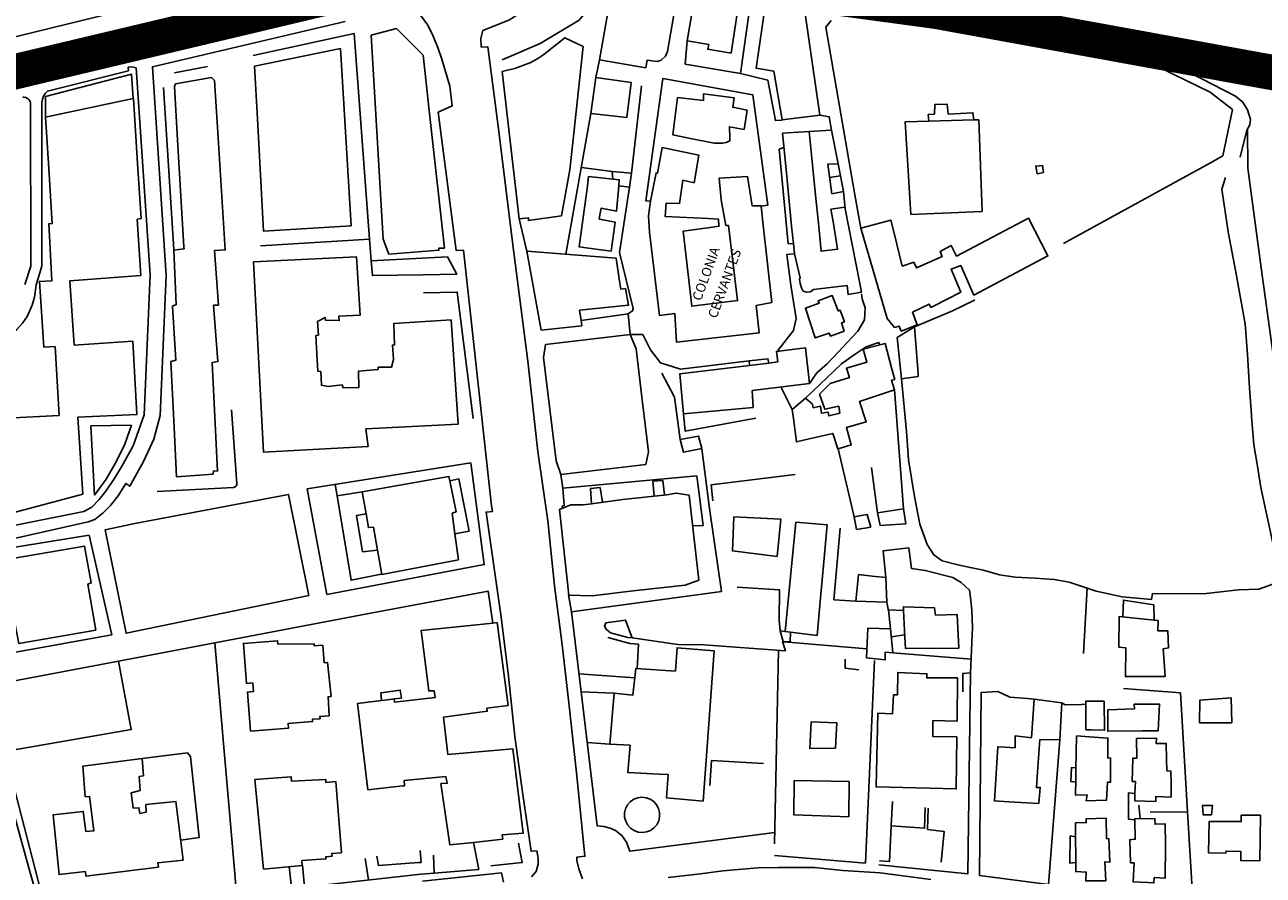
# Model space of a CAD drawing. Extents: x 415471 to 424942, y 4121520 to 4128239.
# Drawn here: x 422314 to 422664, y 4125649 to 4125890 of the extents above; entities that cross this region are included whole.
import ezdxf

# ---------------------------------------------------------------- set-up
doc = ezdxf.new("R2010")
doc.units = 0
doc.header["$LTSCALE"] = 150
doc.header["$MEASUREMENT"] = 0
for name, color, linetype in [('BASE-CIUDAD', 252, 'CONTINUOUS'), ('URBANO5', 30, 'CONTINUOUS'), ('URBANO6', 30, 'CONTINUOUS')]:
    doc.layers.add(name, color=color, linetype=linetype)
doc.styles.get("Standard").update_dxf_attribs({"font": 'romans.shx', "height": 0.2})

msp = doc.modelspace()

# ---------------------------------------------------------------- linework, layer by layer
at = {"layer": 'BASE-CIUDAD'}
for points in [[(422443.38, 4125888.11), (422450.69, 4125890.97), (422457.34, 4125895.17), (422463.07, 4125900.54), (422467.68, 4125906.89)], [(422423.7, 4125899.92), (422421.93, 4125901.49), (422419.8, 4125902.3), (422416.85, 4125902.85), (422412.94, 4125902.09), (422386.44, 4125895.58), (422374.47, 4125892.38), (422373.02, 4125890.28), (422373.29, 4125888.62), (422374.36, 4125887.55), (422376.52, 4125892.21), (422412.29, 4125900.79), (422413.43, 4125897.3), (422423.7, 4125899.92)], [(422477.24, 4125899.09), (422470.62, 4125891), (422459.63, 4125884.37), (422448.83, 4125879.78)], [(422495.62, 4125882.15), (422497.9, 4125895.23), (422494.66, 4125895.84), (422494.67, 4125896.82), (422483.08, 4125898.78), (422483, 4125897.84), (422479.63, 4125898.1), (422476.39, 4125879.73), (422489.5, 4125877.55), (422489.9, 4125879.69), (422492.69, 4125879.34), (422493.85, 4125879.64), (422495.12, 4125880.85), (422495.62, 4125882.15)], [(422659.63, 4125859.86), (422660.51, 4125861.42), (422660.74, 4125862.85), (422659.82, 4125865.64), (422658.51, 4125867.83), (422656.46, 4125869.47), (422633.95, 4125881.12), (422625.82, 4125884.66), (422615.4, 4125888.09), (422608.62, 4125889.74), (422599.45, 4125891.08), (422586.33, 4125893.41), (422550.7, 4125898.25), (422546.56, 4125898.71), (422544.23, 4125898.65), (422542.27, 4125897.77), (422540.64, 4125896.24), (422539.6, 4125894.37), (422539.38, 4125893.04)], [(422268.4, 4125875.92), (422355.73, 4125897.32)], [(422501.2, 4125885.17), (422500.69, 4125878.56), (422516.31, 4125875.93), (422519.05, 4125895.35), (422511.79, 4125896.44)], [(422513.66, 4125881.61), (422515.65, 4125894.76), (422511.65, 4125895.26), (422511.79, 4125896.44), (422507.43, 4125897.21), (422507.3, 4125895.99), (422504, 4125896.58), (422503.42, 4125892.78), (422502.56, 4125892.88), (422501.2, 4125885.17), (422507.34, 4125884.15), (422507.04, 4125882.76), (422513.66, 4125881.61)], [(422538.82, 4125864.12), (422534.33, 4125894.78), (422534.32, 4125894.78), (422523.51, 4125896.23), (422520.71, 4125877.38), (422525.73, 4125876.59), (422528.12, 4125862.75), (422538.82, 4125864.12)], [(422404.35, 4125890.63), (422349.8, 4125877.79), (422353.75, 4125818.76), (422352.04, 4125779.12)], [(422457.15, 4125648.59), (422458.45, 4125650.06), (422459.04, 4125652.14), (422459.01, 4125653.88), (422458.64, 4125655.98), (422457.05, 4125655.84), (422454.72, 4125671.86), (422452.43, 4125688.26), (422450.58, 4125706.2), (422448.42, 4125722.73), (422445.29, 4125745.16), (422444.27, 4125751.8), (422446.15, 4125751.99), (422445.81, 4125753.57), (422443.59, 4125774.21), (422437.91, 4125825.9), (422435.83, 4125825.77), (422430.69, 4125864.93), (422434.7, 4125866.71), (422434.02, 4125872.36), (422431.76, 4125879.92), (422430.68, 4125883.01), (422429.32, 4125886.48), (422427.82, 4125889.55), (422425.68, 4125892.42)], [(422550.35, 4125832.18), (422548.67, 4125841.59), (422540.45, 4125889.01), (422541.23, 4125890), (422541.95, 4125890.9)], [(422367.14, 4125886.11), (422367.66, 4125887.84), (422367.59, 4125889.43), (422366.12, 4125890.41), (422350.61, 4125886.21), (422348.75, 4125884.86), (422348.66, 4125883.21), (422349.1, 4125881.94), (422350.02, 4125881.25), (422351.3, 4125885.4), (422365.56, 4125888.7), (422367.14, 4125886.11)], [(422411.78, 4125822.87), (422433.35, 4125824.06), (422436.02, 4125819.15), (422426.41, 4125818.94), (422412.09, 4125818.71), (422411.78, 4125822.87), (422411.31, 4125829.03), (422406.91, 4125887.19), (422378.37, 4125881.03)], [(422432.56, 4125826.5), (422428.2, 4125865.47), (422426.45, 4125881.06), (422418.9, 4125888.6), (422411.77, 4125886.71), (422415.16, 4125829.02), (422416.73, 4125824.79), (422430.92, 4125825.9), (422430.92, 4125826.52), (422432.56, 4125826.5)], [(422443.39, 4125888.1), (422442.83, 4125885.85), (422442.93, 4125883.37), (422444.76, 4125883.45), (422447.78, 4125860.28), (422451.8, 4125828.15), (422456.11, 4125794.51), (422458.93, 4125768.98), (422461.79, 4125749.29), (422463.7, 4125730.92), (422465.83, 4125714.21), (422467.68, 4125697.84), (422470, 4125677.16), (422472.25, 4125654.43), (422469.95, 4125654.14), (422470.01, 4125653.2), (422470.56, 4125650.85), (422471.63, 4125648.02)], [(422594.82, 4125889.66), (422621.75, 4125884.41), (422638.83, 4125875.73), (422649.25, 4125870.65), (422655.62, 4125865.67), (422652.92, 4125852.62), (422649.36, 4125850.66), (422610.53, 4125829.33), (422607.74, 4125827.8)], [(422303.29, 4125875), (422315.6, 4125878.13), (422326.15, 4125880.46), (422339.84, 4125884.11), (422342.06, 4125884.36), (422342.15, 4125884.37), (422342.2, 4125884.25), (422342.24, 4125884.07), (422342.3, 4125883.87), (422342.31, 4125883.62), (422342.3, 4125883.45), (422342.24, 4125883.22), (422342.21, 4125883.05), (422342.09, 4125882.81), (422342, 4125882.62), (422341.93, 4125882.52), (422341.69, 4125882.28), (422341.06, 4125882.19), (422340.84, 4125883.11), (422258.67, 4125862.61)], [(422465.64, 4125835.64), (422468.03, 4125848.61), (422469.15, 4125859.06), (422471.73, 4125883.52), (422466.59, 4125886.01), (422460.68, 4125881.29), (422458.93, 4125880.17), (422457, 4125879), (422452.45, 4125877.35), (422450.4, 4125876.8), (422448.82, 4125876.44), (422450.81, 4125859.25), (422453.63, 4125834.8), (422456.3, 4125835.02), (422456.31, 4125834.34), (422465.64, 4125835.64)], [(422406.05, 4125832.8), (422403.03, 4125882.96), (422378.75, 4125878.02), (422379.55, 4125863.05), (422381.24, 4125831.32), (422406.05, 4125832.8)], [(422658.6, 4125878.1), (422660.02, 4125878.62), (422660.32, 4125879.11), (422660.96, 4125880.31), (422660.8, 4125881.06), (422659.96, 4125881.98), (422658.23, 4125882.44), (422656.45, 4125882.58), (422655.06, 4125882.2), (422653.64, 4125881.38), (422653.32, 4125880.48), (422653.91, 4125879.37), (422654.53, 4125879.11), (422656.33, 4125878.36), (422657.14, 4125878.02), (422658.6, 4125878.1)], [(422658.6, 4125878.1), (422659.07, 4125878.28), (422659.44, 4125878.45), (422659.73, 4125878.59), (422659.94, 4125878.72), (422660.09, 4125878.84), (422660.2, 4125878.96), (422660.28, 4125879.07), (422660.35, 4125879.19), (422660.42, 4125879.31), (422660.49, 4125879.44), (422660.56, 4125879.58), (422660.62, 4125879.72), (422660.68, 4125879.84), (422660.74, 4125879.98), (422660.79, 4125880.1), (422660.82, 4125880.23), (422660.84, 4125880.35), (422660.85, 4125880.46), (422660.85, 4125880.57), (422660.85, 4125880.68), (422660.82, 4125880.78), (422660.79, 4125880.88), (422660.74, 4125880.98), (422660.68, 4125881.09), (422660.61, 4125881.19), (422660.54, 4125881.3), (422660.45, 4125881.41), (422660.35, 4125881.51), (422660.23, 4125881.62), (422660.1, 4125881.72), (422659.97, 4125881.81), (422659.82, 4125881.9), (422658.44, 4125882.35), (422658.22, 4125882.39), (422658.01, 4125882.42), (422657.78, 4125882.45), (422657.56, 4125882.47), (422657.35, 4125882.49), (422657.13, 4125882.5), (422656.92, 4125882.5), (422656.71, 4125882.5), (422656.52, 4125882.49), (422656.32, 4125882.47), (422656.13, 4125882.44), (422655.95, 4125882.41), (422655.76, 4125882.37), (422655.58, 4125882.31), (422655.41, 4125882.26), (422655.23, 4125882.2), (422655.05, 4125882.12), (422654.88, 4125882.05), (422654.71, 4125881.96), (422654.53, 4125881.87), (422654.37, 4125881.78), (422654.22, 4125881.67), (422654.07, 4125881.58), (422653.94, 4125881.47), (422653.82, 4125881.36), (422653.72, 4125881.26), (422653.64, 4125881.14), (422653.58, 4125881.04), (422653.52, 4125880.92), (422653.48, 4125880.8), (422653.47, 4125880.69), (422653.46, 4125880.57), (422653.47, 4125880.45), (422653.49, 4125880.32), (422653.53, 4125880.19), (422653.59, 4125880.06), (422653.65, 4125879.93), (422653.73, 4125879.8), (422653.82, 4125879.68), (422653.93, 4125879.55), (422654.05, 4125879.45), (422654.18, 4125879.33), (422654.32, 4125879.24), (422654.48, 4125879.14), (422654.53, 4125879.11), (422654.66, 4125879.04), (422654.85, 4125878.95), (422655.05, 4125878.85), (422655.29, 4125878.76), (422655.54, 4125878.65), (422655.8, 4125878.55), (422656.1, 4125878.44), (422656.33, 4125878.36), (422656.42, 4125878.33), (422656.78, 4125878.24), (422657.17, 4125878.17), (422657.6, 4125878.12), (422658.08, 4125878.09), (422658.6, 4125878.1)], [(422320.11, 4125870.88), (422343.04, 4125876.67), (422342.94, 4125877.69), (422343.97, 4125877.81), (422345.2, 4125877.48), (422349.15, 4125818.95), (422347.45, 4125779.31), (422344.4, 4125770.51), (422341.04, 4125764.62), (422338.99, 4125761.23), (422336.61, 4125757.72), (422334.78, 4125755.36), (422332.71, 4125753.16), (422330.36, 4125751.96), (422289.15, 4125743.75), (422274.29, 4125797.29), (422303.45, 4125798.71)], [(422356.06, 4125876.06), (422365.43, 4125877.85)], [(422475.37, 4125874.79), (422476.39, 4125879.73)], [(422319.58, 4125863.56), (422319.55, 4125869.41), (422343.94, 4125875.68), (422344.39, 4125868.85), (422344.39, 4125868.8)], [(422368.28, 4125763.41), (422366.78, 4125794.16), (422368.35, 4125794.36), (422367.12, 4125810.31), (422368.53, 4125810.36), (422367.38, 4125825.77), (422370.43, 4125826), (422368.43, 4125857.68), (422367.4, 4125873.92), (422366.52, 4125874.75), (422356.36, 4125872.95), (422356.08, 4125872.21), (422356.96, 4125857.14), (422358.74, 4125826.88), (422358.77, 4125826.29), (422358.74, 4125826.29), (422355.87, 4125825.95), (422356.57, 4125810.53), (422355.47, 4125810.08), (422356.41, 4125794.75), (422355.06, 4125794.42), (422355.85, 4125777.71), (422356.6, 4125761.8), (422367, 4125762.54), (422367.15, 4125763.46), (422368.28, 4125763.41)], [(422484.11, 4125863.48), (422485.38, 4125873.37), (422475.37, 4125874.79), (422473.93, 4125864.55), (422484.11, 4125863.48)], [(422522.12, 4125838.4), (422522.14, 4125838.4), (422524.09, 4125838.68), (422519.86, 4125869.85), (422494.35, 4125874.5), (422489.56, 4125839.84), (422490.81, 4125839.77)], [(422516.31, 4125875.93), (422524.03, 4125874.03), (422526.21, 4125862.6), (422528.1, 4125862.66)], [(422320.1, 4125870.89), (422319.47, 4125870.24), (422318.98, 4125869.47), (422318.67, 4125868.62), (422318.54, 4125867.72)], [(422355.93, 4125826.1), (422352.99, 4125871.96)], [(422485.43, 4125847.74), (422488.33, 4125872.4)], [(422517.39, 4125860.05), (422518.19, 4125865.48), (422514.11, 4125866.34), (422514.49, 4125869.01), (422505.88, 4125870.16), (422505.81, 4125868.3), (422498.52, 4125869.09), (422497.2, 4125858.52), (422501.66, 4125857.64), (422508.85, 4125856.22), (422511.23, 4125856.15), (422512.28, 4125856.42), (422513.32, 4125856.87), (422513.3, 4125857.63), (422513.2, 4125860.82), (422517.39, 4125860.05)], [(422303.45, 4125798.72), (422305.67, 4125799.51), (422308.75, 4125801.21), (422311.48, 4125803.46), (422313.02, 4125805.23), (422314.34, 4125807.18), (422315.82, 4125810.37), (422316.46, 4125812.63), (422316.88, 4125816.13), (422318.56, 4125821.39), (422318.55, 4125867.73)], [(422315.33, 4125867.13), (422315.3, 4125867.63), (422315.21, 4125867.96), (422314.96, 4125868.41), (422314.73, 4125868.66), (422314.47, 4125868.86), (422314.02, 4125869.08), (422313.52, 4125869.17), (422313.17, 4125869.16)], [(422313.68, 4125816.21), (422315.36, 4125821.39), (422315.32, 4125867.13)], [(422345.54, 4125834.67), (422346.64, 4125834.85), (422345.62, 4125850.44), (422344.42, 4125868.86), (422344.39, 4125868.85), (422319.58, 4125863.55), (422320.46, 4125849.01), (422321.42, 4125833.35)], [(422582.38, 4125862.75), (422582.38, 4125862.75), (422582.13, 4125864.78), (422575.14, 4125864.44), (422574.88, 4125867.22), (422571.33, 4125867.11), (422571.22, 4125864.44), (422569.47, 4125864.29), (422569.6, 4125862.38), (422569.6, 4125862.3)], [(422473.93, 4125864.55), (422466.83, 4125824.79)], [(422542.13, 4125859.86), (422541.43, 4125863.67), (422538.82, 4125864.12)], [(422584.71, 4125836.88), (422583.77, 4125862.79), (422582.38, 4125862.75), (422569.6, 4125862.38), (422562.91, 4125862.19), (422564.56, 4125836.04), (422584.71, 4125836.88)], [(422550.61, 4125814.04), (422550.12, 4125816.52), (422545.98, 4125837.65), (422545.98, 4125837.65), (422545.9, 4125838.08), (422541.92, 4125837.49), (422542.57, 4125834.05), (422543.74, 4125826.18), (422539.15, 4125825.6), (422538.37, 4125833.51), (422537.57, 4125841.5), (422536.81, 4125849.12), (422535.78, 4125859.47), (422528.22, 4125859.01), (422529.23, 4125848.73), (422530.8, 4125832.74), (422531.29, 4125827.78), (422531.57, 4125824.92), (422533.2, 4125818.05), (422533.04, 4125817.71), (422533.19, 4125816.51), (422533.61, 4125815.28), (422534.07, 4125814.34), (422535.05, 4125814.04), (422536.17, 4125814.08), (422536.95, 4125814.75), (422546.52, 4125815.92), (422546.79, 4125813.36), (422550.61, 4125814.04)], [(422544.01, 4125850.38), (422542.13, 4125859.86), (422535.78, 4125859.47)], [(422657.83, 4125852.19), (422659.63, 4125859.86)], [(422659.87, 4125860.29), (422659.94, 4125849.07)], [(422525.21, 4125811.07), (422522.66, 4125833.79), (422522.14, 4125838.4), (422522.13, 4125838.46), (422519.6, 4125838.46), (422518.26, 4125846.79), (422510.3, 4125846.26), (422510.86, 4125840.15), (422512.18, 4125832.93), (422512.97, 4125832.87), (422515.49, 4125811.65), (422502.53, 4125810.02), (422500.05, 4125831.24), (422507.69, 4125832.34), (422510.19, 4125832.7), (422510.08, 4125834.72), (422507.21, 4125834.86), (422494.98, 4125835.44), (422495.3, 4125839.25), (422499.07, 4125839.1), (422500.03, 4125845.71), (422503.2, 4125844.97), (422504.57, 4125852.77), (422494.19, 4125854.92), (422492.82, 4125847.68), (422492.43, 4125847.75), (422490.81, 4125839.77), (422490.32, 4125835.58), (422490.6, 4125831.05), (422493.41, 4125807.39), (422497.71, 4125807.97), (422498.18, 4125799.9), (422521.65, 4125802.54), (422520.8, 4125810.26), (422525.21, 4125811.07)], [(422528.61, 4125855), (422527.23, 4125854.48), (422529.85, 4125827.69), (422531.29, 4125827.78), (422531.29, 4125827.78)], [(422471.33, 4125849.29), (422480.01, 4125848.21)], [(422545.5, 4125842.48), (422544.67, 4125846.9), (422544.01, 4125850.38), (422541.04, 4125850.24), (422542.2, 4125841.87), (422545.5, 4125842.48)], [(422602.13, 4125847.88), (422601.8, 4125849.9), (422599.91, 4125849.68), (422600.32, 4125847.5), (422602.13, 4125847.88)], [(422659.94, 4125849.07), (422663.78, 4125820.94), (422669.17, 4125781.28), (422672.76, 4125753.55), (422674.15, 4125744.63), (422676.32, 4125736.88), (422679.01, 4125729.44)], [(422479.71, 4125825.64), (422480.87, 4125833.81), (422476.38, 4125834.69), (422476.33, 4125834.7), (422476.53, 4125835.91), (422476.83, 4125837.77), (422481.23, 4125836.98), (422481.85, 4125844.07), (422482.01, 4125845.84), (422473.33, 4125846.77), (422472.87, 4125843.3), (422471.98, 4125836.61), (422470.69, 4125826.84), (422475.33, 4125826.23), (422479.71, 4125825.64)], [(422481.85, 4125844.07), (422481.85, 4125844.07), (422484.91, 4125843.75), (422485.43, 4125847.74), (422480.01, 4125848.21), (422480.17, 4125846.04)], [(422544.67, 4125846.9), (422544.67, 4125846.9), (422541.56, 4125846.49)], [(422668.41, 4125736.51), (422663.65, 4125758.77), (422662.62, 4125765.31), (422661.68, 4125770.79), (422661.03, 4125778.83), (422660.99, 4125779.35), (422660.41, 4125786.91), (422659.9, 4125796.41), (422659.19, 4125805.11), (422656.59, 4125819.64), (422654.4, 4125831.09), (422652.56, 4125843.21), (422653.67, 4125846.43)], [(422484.54, 4125807.87), (422485.14, 4125808.36), (422485.7, 4125808.73), (422485.94, 4125809.36), (422482.07, 4125825.27), (422484.91, 4125843.75)], [(422545.98, 4125837.65), (422545.98, 4125837.65), (422545.5, 4125842.48)], [(422327.63, 4125799.01), (422326.45, 4125817.25), (422346.53, 4125818.7), (422345.54, 4125834.67)], [(422455.86, 4125825.65), (422453.63, 4125834.8)], [(422550.35, 4125832.18), (422557.89, 4125806.55), (422559.88, 4125804.05), (422561.27, 4125804.41), (422561.81, 4125803), (422566.38, 4125804.82), (422565.06, 4125808.33), (422569.73, 4125810.65), (422570.23, 4125809.69), (422570.97, 4125810.07), (422578.71, 4125814.07), (422575.95, 4125820.54), (422578.66, 4125821.58), (422582.4, 4125813.21), (422603.36, 4125824.26), (422597.82, 4125835), (422577.44, 4125824.24), (422575.96, 4125827.22), (422572.82, 4125825.57), (422573.44, 4125824.16), (422566.84, 4125821.18), (422566.16, 4125820.89), (422565.35, 4125822.51), (422562.1, 4125821.42), (422559.81, 4125830.68), (422558.88, 4125834.4), (422550.35, 4125832.18)], [(422321.42, 4125833.35), (422320.51, 4125833.43), (422321.32, 4125817.23), (422317.82, 4125817.09), (422319.04, 4125798.49), (422322.32, 4125798.61)], [(422380.38, 4125827.13), (422411.31, 4125829.03)], [(422436.43, 4125776.7), (422434.37, 4125806.16), (422418.16, 4125805.17), (422418.32, 4125799.05), (422417.81, 4125799.08), (422418.07, 4125795.02), (422417.55, 4125792.82), (422413.76, 4125792.8), (422413.7, 4125792.16), (422409.21, 4125791.75), (422408.16, 4125791.66), (422408.29, 4125787.05), (422403.83, 4125786.94), (422403.54, 4125787.8), (422399.56, 4125787.29), (422397.65, 4125787.69), (422397.47, 4125791.54), (422396.68, 4125791.66), (422396.4, 4125796.5), (422396.09, 4125801.74), (422396.81, 4125801.88), (422396.6, 4125805.69), (422398.76, 4125806.82), (422398.83, 4125806.08), (422402.73, 4125806), (422402.56, 4125807.23), (422408.61, 4125807.48), (422407.6, 4125824.07), (422378.46, 4125822.59), (422381.3, 4125768.71), (422410.89, 4125770.4), (422410.28, 4125775.32), (422436.43, 4125776.7)], [(422470.73, 4125808.93), (422484.62, 4125810.35), (422483.74, 4125815.03), (422482.44, 4125814.92), (422482.11, 4125817.15), (422481.16, 4125823.63), (422455.79, 4125825.65), (422459.93, 4125803.27), (422471.39, 4125804.5), (422471.17, 4125806), (422470.73, 4125808.93)], [(422531.57, 4125824.92), (422529.4, 4125824.66), (422530.55, 4125816), (422532.11, 4125806.61), (422531.28, 4125803.18), (422526.89, 4125797.48)], [(422440.61, 4125778.25), (422436.13, 4125814.05), (422426.53, 4125813.83)], [(422550.57, 4125813.59), (422550.73, 4125812.11), (422551.61, 4125809.59), (422551.42, 4125806.21), (422549.52, 4125802.98), (422546.56, 4125799.76), (422544.02, 4125797.01), (422540.85, 4125793.78), (422537.96, 4125791.16), (422535.87, 4125788.21)], [(422545.64, 4125802.96), (422544.96, 4125805.31), (422545.72, 4125805.59), (422544.51, 4125808.9), (422544.01, 4125808.7), (422542.28, 4125813.05), (422538.34, 4125811.6), (422538.62, 4125810.93), (422534.69, 4125809.54), (422537.48, 4125801.07), (422541.43, 4125802.45), (422541.76, 4125801.59), (422545.64, 4125802.96)], [(422582.69, 4125811.81), (422582.43, 4125811.68), (422576.13, 4125808.62), (422572.13, 4125806.96), (422565.58, 4125804.23)], [(422484.54, 4125807.87), (422471.17, 4125806), (422471.16, 4125806)], [(422485.07, 4125802.01), (422484.54, 4125807.87)], [(422566.66, 4125790.13), (422566.61, 4125790.87), (422565.58, 4125804.23), (422560.71, 4125801.16), (422561.86, 4125789.5), (422566.66, 4125790.13)], [(422328.66, 4125778.68), (422345.38, 4125779.37), (422344.32, 4125800.12), (422327.63, 4125799.01)], [(422489.55, 4125765.29), (422490.28, 4125768.81), (422488.52, 4125783.56), (422486.81, 4125798), (422485.07, 4125802.01), (422461.12, 4125799.22), (422460.58, 4125795.54), (422464.09, 4125766.28), (422465.47, 4125762.44), (422489.55, 4125765.29)], [(422518.79, 4125794.56), (422499.29, 4125792.24), (422493.64, 4125794.04), (422490.86, 4125797.72), (422488.66, 4125802.05), (422485.07, 4125802.01)], [(422559.88, 4125786.42), (422559.1, 4125789.08), (422559.97, 4125789.35), (422559.06, 4125792.59), (422557.32, 4125799.5), (422551.05, 4125797.86), (422552.1, 4125794.2), (422546.33, 4125792.51), (422547.17, 4125789.84), (422541.7, 4125788.2), (422538.71, 4125785.17), (422540.18, 4125780.9), (422544.15, 4125781.75), (422544.43, 4125779.76), (422541.37, 4125779.01), (422541.1, 4125780.05), (422539.25, 4125779.75), (422538.97, 4125781.77), (422536.9, 4125781.34), (422536.69, 4125782.32), (422534.71, 4125783.99), (422530.97, 4125780.86), (422531.3, 4125778.32), (422532.15, 4125771.66), (422535.73, 4125772.49), (422542.43, 4125774.05), (422543.91, 4125769.69), (422544.01, 4125769.72), (422547.69, 4125770.8), (422546.3, 4125775.72), (422551.9, 4125777.29), (422550.06, 4125783.12), (422559.88, 4125786.42), (422559.88, 4125786.42)], [(422534.71, 4125783.99), (422544.89, 4125793.71), (422548.21, 4125796.14), (422551.89, 4125798.57), (422555.45, 4125799.74), (422555.79, 4125799.11)], [(422323.39, 4125779.09), (422308.64, 4125778.34), (422308.63, 4125783.39), (422306.85, 4125788.17), (422306.11, 4125796.42), (422283.95, 4125795.23), (422284.18, 4125786.43), (422286.28, 4125782.96), (422286.76, 4125774.06), (422307.67, 4125775.14), (422308.24, 4125763.27), (422291.49, 4125760.13), (422293.44, 4125748.2), (422310.3, 4125751.62)], [(422322.32, 4125798.61), (422323.39, 4125779.09)], [(422535.87, 4125788.21), (422534.74, 4125798.26), (422526.48, 4125797.27), (422526.87, 4125794.29), (422524.35, 4125793.98), (422518.85, 4125793.31), (422499.17, 4125790.93), (422500.18, 4125779.62), (422519.88, 4125781.43), (422519.67, 4125786.19), (422535.87, 4125788.21)], [(422524.35, 4125793.98), (422524.35, 4125793.98), (422524.08, 4125795.18), (422518.79, 4125794.56), (422518.85, 4125793.31), (422518.85, 4125793.31)], [(422494.03, 4125791.1), (422497.63, 4125784.3), (422499.28, 4125772.38)], [(422561.86, 4125789.5), (422563.32, 4125774.6), (422563.93, 4125766.56), (422565.59, 4125756.24), (422567.13, 4125748.37), (422569.16, 4125742.63), (422571.04, 4125739.68), (422573.44, 4125738), (422577.84, 4125736.85), (422581.86, 4125736.04), (422585.13, 4125735.38), (422589.69, 4125734.02), (422594.05, 4125733.4), (422599.61, 4125733.12), (422605.14, 4125732.74), (422609.35, 4125731.94), (422617.05, 4125729.46), (422624.41, 4125727.86), (422632.72, 4125727.09), (422633, 4125728.74), (422647.32, 4125728.65), (422657.31, 4125729.83), (422663.03, 4125729.94), (422668.34, 4125731.86)], [(422530.97, 4125780.86), (422527.73, 4125787.2)], [(422559.87, 4125786.43), (422559.88, 4125786.42), (422562.49, 4125752.68)], [(422352.04, 4125779.11), (422350.21, 4125772.4), (422347.29, 4125766.09), (422343.39, 4125759.12), (422342.25, 4125759.9), (422340.14, 4125756.42), (422337.97, 4125753.64), (422335.88, 4125751.54), (422333.48, 4125749.7), (422331.65, 4125749.02), (422300.98, 4125742.13), (422290.41, 4125740.31), (422293.65, 4125727.37), (422299.32, 4125707.09), (422314.89, 4125650.73), (422316.24, 4125646.1), (422317.14, 4125642.6), (422317.82, 4125639.79), (422318.52, 4125637.6), (422320.01, 4125636.14), (422321.94, 4125636.03), (422321.72, 4125638.33)], [(422330.12, 4125756.83), (422328.66, 4125778.68)], [(422351.19, 4125757.61), (422372.82, 4125758.8), (422373.05, 4125758.85), (422373.2, 4125758.91), (422373.4, 4125759.04), (422373.57, 4125759.2), (422373.71, 4125759.49), (422373.76, 4125759.87), (422372.23, 4125780.7)], [(422500.18, 4125779.62), (422500.7, 4125774.68), (422520.66, 4125778.35)], [(422333.4, 4125756.58), (422333.4, 4125756.6), (422332.4, 4125776.18), (422343.92, 4125776.37)], [(422333.39, 4125756.58), (422333.4, 4125756.6), (422336.71, 4125761.13), (422339.59, 4125765.97), (422342, 4125771.06), (422343.91, 4125776.36)], [(422505.36, 4125769.79), (422504.43, 4125773.29), (422499.28, 4125772.38), (422500.15, 4125768.74), (422505.36, 4125769.79)], [(422505.42, 4125769.65), (422507.58, 4125752.78), (422507.63, 4125752.34)], [(422543.99, 4125769.81), (422544.01, 4125769.72), (422548.54, 4125750.44)], [(422439.94, 4125765.75), (422393.64, 4125758.33), (422399.22, 4125728.51), (422443.78, 4125736.93), (422439.94, 4125765.75)], [(422553.45, 4125764.45), (422555.13, 4125751.63)], [(422436.46, 4125738.28), (422435.48, 4125745.62), (422434.71, 4125751.47), (422435.81, 4125751.91), (422434.01, 4125760.63), (422433.75, 4125761.89), (422409.25, 4125757.57), (422409.25, 4125757.56), (422410.34, 4125751.28), (422411, 4125747.43), (422412.45, 4125747.49), (422413.58, 4125741.06), (422414.79, 4125734.13), (422436.46, 4125738.28)], [(422435.48, 4125745.62), (422435.48, 4125745.62), (422439.49, 4125746.42), (422436.56, 4125761.22), (422434.01, 4125760.63), (422434.01, 4125760.63)], [(422466.04, 4125758.61), (422465.47, 4125762.44)], [(422502.79, 4125747.87), (422505.72, 4125747.97), (422503.95, 4125762.02), (422466.04, 4125758.61), (422466.42, 4125753.62), (422465.84, 4125753.47), (422465.95, 4125752.9)], [(422508.45, 4125754.96), (422507.98, 4125759.47), (422531.83, 4125762.47)], [(422401.58, 4125759.58), (422402.11, 4125756.42), (422406.08, 4125732.53), (422414.54, 4125734.24)], [(422409.26, 4125757.56), (422409.25, 4125757.56), (422402.11, 4125756.42), (422402.1, 4125756.41)], [(422477.21, 4125754.58), (422476.55, 4125758.73), (422473.88, 4125758.47), (422474.16, 4125754.15), (422474.17, 4125754.14)], [(422494.76, 4125756.7), (422494.32, 4125760.76), (422491.51, 4125760.56), (422491.92, 4125756.33)], [(422310.3, 4125751.62), (422330.12, 4125756.83)], [(422394.14, 4125728.22), (422342.39, 4125717.5), (422336.48, 4125746.8), (422344.8, 4125748.55), (422388.34, 4125756.79), (422394.14, 4125728.22)], [(422504.54, 4125732.52), (422501.79, 4125756.55), (422498.14, 4125757.18), (422495.44, 4125756.7), (422483.03, 4125755.39), (422474.16, 4125754.15), (422471.74, 4125753.81), (422468.31, 4125753.87), (422465.11, 4125752.54), (422467.72, 4125728.32), (422474.29, 4125728.14), (422485.95, 4125729.52), (422500.64, 4125731.11), (422504.54, 4125732.52)], [(422410.34, 4125751.28), (422410.34, 4125751.28), (422407.59, 4125750.81), (422409.34, 4125740.58), (422413.58, 4125741.06), (422413.59, 4125741.06)], [(422507.57, 4125752.85), (422507.58, 4125752.78), (422510.94, 4125729.32)], [(422526.7, 4125739.24), (422514.02, 4125740.8), (422514.46, 4125750.44), (422527.71, 4125749.81), (422526.7, 4125739.24)], [(422553.18, 4125747.53), (422552.19, 4125751.16), (422548.54, 4125750.44), (422549.19, 4125746.87), (422553.18, 4125747.53)], [(422563.12, 4125748.45), (422562.49, 4125752.68), (422555.13, 4125751.63), (422555.83, 4125748.03), (422563.12, 4125748.45)], [(422538, 4125716.91), (422538.97, 4125727.53), (422539.91, 4125737.73), (422540.88, 4125748.18), (422531.99, 4125748.93), (422528.96, 4125718), (422530.46, 4125717.82), (422538, 4125716.91)], [(422548.96, 4125726.6), (422542.75, 4125726.99), (422544.56, 4125747.22)], [(422306.77, 4125725.9), (422305.7, 4125725.7), (422296.75, 4125724.06), (422300.27, 4125710.24), (422308.47, 4125711.72), (422338.34, 4125717.09), (422331.9, 4125745.26), (422292.87, 4125738.96), (422295.39, 4125728.53), (422305.05, 4125729.8), (422303, 4125740.38)], [(422333.8, 4125718.4), (422331.57, 4125731.44), (422332.5, 4125731.74), (422330.57, 4125742.18), (422306.27, 4125737.96), (422308.01, 4125727.49), (422309.44, 4125727.7), (422312.03, 4125714.59), (422333.8, 4125718.4)], [(422581.44, 4125706.27), (422581.98, 4125719.17), (422581.84, 4125723.91), (422581.51, 4125726.84), (422581.18, 4125729.7), (422578.82, 4125731.83), (422576.41, 4125733.33), (422568.64, 4125735.3), (422564.72, 4125735.86), (422563.96, 4125741.67), (422556.67, 4125740.83), (422557.44, 4125733.28)], [(422557.75, 4125726.26), (422557.44, 4125733.28), (422553.58, 4125733.7), (422549.73, 4125734.13), (422548.96, 4125726.6), (422557.75, 4125726.26)], [(422446.18, 4125720.38), (422446.17, 4125720.39), (422444.84, 4125729.45), (422410.64, 4125722.96), (422367.46, 4125714.77), (422340.18, 4125709.6), (422303.26, 4125702.59), (422308.02, 4125684.08), (422319.8, 4125638.29), (422321.72, 4125638.33), (422374, 4125639.44), (422373.78, 4125641.98), (422373.56, 4125644.48), (422373.22, 4125648.39), (422369.74, 4125688.51), (422367.46, 4125714.77)], [(422526.02, 4125661.1), (422485, 4125655.84), (422484.96, 4125655.84), (422485, 4125655.84), (422484.82, 4125656.35), (422484.01, 4125658.38), (422482.76, 4125660.3), (422480.89, 4125661.73), (422479.4, 4125662.32), (422477.59, 4125662.84), (422475.77, 4125662.99), (422471.2, 4125700.91), (422469.88, 4125711.88), (422468.47, 4125723.57), (422510.94, 4125729.32)], [(422515.42, 4125730.55), (422527.39, 4125729.79), (422527.25, 4125721.24), (422527.54, 4125718.18)], [(422614.45, 4125730.29), (422613.41, 4125711.75)], [(422468.47, 4125723.57), (422467.62, 4125728.37)], [(422557.75, 4125726.26), (422558.26, 4125723.75)], [(422633.48, 4125721.22), (422633.48, 4125721.23), (422633.32, 4125725.52), (422624.73, 4125726.88), (422624.57, 4125722.14)], [(422562.49, 4125723.94), (422562.49, 4125723.94), (422558.22, 4125724.16), (422558.8, 4125718.8)], [(422578.13, 4125713.29), (422577.63, 4125722.85), (422571.49, 4125722.65), (422571.27, 4125724.66), (422562.43, 4125725.01), (422562.49, 4125723.94), (422562.87, 4125716.36), (422563.04, 4125713.19), (422578.13, 4125713.29)], [(422636.59, 4125705.28), (422636.26, 4125709.46), (422635.98, 4125713.07), (422637.53, 4125713.42), (422637.33, 4125718.17), (422634.49, 4125718.16), (422634.57, 4125721.12), (422633.48, 4125721.23), (422623.5, 4125722.24), (422623.46, 4125713.58), (422625.39, 4125713.43), (422625.32, 4125705.24), (422636.59, 4125705.28)], [(422410.85, 4125673.21), (422407.93, 4125697.64), (422414.65, 4125698.48), (422415.66, 4125698.61), (422417.73, 4125698.87), (422418.25, 4125698.94), (422418.25, 4125698.93), (422418.38, 4125697.97), (422429.84, 4125699.33), (422429.58, 4125701.18), (422428.04, 4125701.21), (422425.92, 4125718.32), (422446.17, 4125720.39), (422447.41, 4125720.51), (422450.51, 4125697.09), (422444.54, 4125696.29), (422444.64, 4125695.42), (422432.24, 4125693.78), (422433.48, 4125683.16), (422451.87, 4125684.76), (422454.81, 4125660.96), (422448.87, 4125660.51), (422449, 4125659.25), (422440.74, 4125658.34), (422434.04, 4125657.6), (422431.52, 4125674.95), (422433.29, 4125675.06), (422432.88, 4125676.96), (422421.06, 4125675.82), (422421.23, 4125674.34), (422420.69, 4125674.29), (422410.85, 4125673.21)], [(422552.09, 4125713.07), (422528.66, 4125715.1), (422528.41, 4125715.13), (422528.23, 4125715.14), (422529.04, 4125712.57), (422505.96, 4125714.22), (422498.59, 4125714.36), (422485.64, 4125716.19), (422484.44, 4125716.35), (422479.53, 4125717.65), (422478.33, 4125718.65), (422477.8, 4125719.5), (422478.19, 4125720.44), (422483.78, 4125721.26), (422485.64, 4125716.19), (422485.65, 4125716.18)], [(422559.41, 4125711.93), (422558.8, 4125718.8), (422552.4, 4125718.99), (422552.01, 4125710.53), (422557.31, 4125710.02), (422557.32, 4125712.19), (422559.41, 4125711.93)], [(422399.85, 4125694.1), (422399.55, 4125699.56), (422400.41, 4125699.64), (422399.41, 4125709.26), (422398.47, 4125709.18), (422398.07, 4125714.12), (422395.66, 4125713.92), (422395.65, 4125714.5), (422385.35, 4125714.43), (422385.27, 4125715.41), (422375.58, 4125714.65), (422376.46, 4125703.31), (422378.21, 4125703.45), (422378.4, 4125701.02), (422376.7, 4125700.87), (422377.62, 4125689.79), (422388.31, 4125690.62), (422388.22, 4125692), (422395.17, 4125692.53), (422395.14, 4125693.18), (422397.27, 4125693.3), (422397.24, 4125693.97), (422399.85, 4125694.1)], [(422478.72, 4125716.3), (422484.96, 4125714.62), (422487.47, 4125714.39), (422487.05, 4125707.48)], [(422530.46, 4125717.83), (422530.46, 4125717.82), (422530.4, 4125715.1), (422528.66, 4125715.1), (422528.42, 4125715.1), (422528.41, 4125715.13), (422527.54, 4125718.18), (422528.96, 4125718)], [(422559.01, 4125716.52), (422562.84, 4125717.03)], [(422505.78, 4125670), (422508.86, 4125712.54), (422498.38, 4125713.43), (422497.91, 4125706.8), (422486.65, 4125707.5), (422485.86, 4125700.03), (422480.51, 4125700.52), (422479.35, 4125686.08), (422485.07, 4125685.84), (422484.4, 4125678.12), (422493.26, 4125677.66), (422495.86, 4125677.52), (422495.38, 4125670.91), (422505.78, 4125670)], [(422525.97, 4125657.95), (422527.07, 4125712.71)], [(422581.6, 4125710.22), (422559.41, 4125711.93)], [(422308, 4125684.07), (422308.02, 4125684.08), (422343.82, 4125690.24), (422340.18, 4125709.6), (422340.18, 4125709.6)], [(422554.27, 4125709.8), (422551.68, 4125652.49), (422525.96, 4125654.65)], [(422545.96, 4125710.18), (422545.94, 4125707.64), (422549.81, 4125707.16)], [(422486.37, 4125704.9), (422470.59, 4125705.99)], [(422560.75, 4125700.12), (422560.84, 4125706.44), (422569.11, 4125706.05), (422569.05, 4125704.86), (422577.77, 4125704.86), (422577.65, 4125692.68), (422570.82, 4125692.79), (422570.75, 4125688.3), (422577.57, 4125688.19), (422577.41, 4125673.47), (422554.73, 4125674.04), (422555.21, 4125694.9), (422559.35, 4125694.68), (422559.61, 4125700.08), (422560.75, 4125700.12)], [(422581.44, 4125706.27), (422580.72, 4125649.47), (422555.52, 4125652.02)], [(422579.28, 4125700.92), (422579.25, 4125706.15), (422581.44, 4125706.27)], [(422417.73, 4125698.87), (422418.25, 4125698.93), (422420.31, 4125699.16), (422420, 4125701.44), (422415.23, 4125700.74), (422414.47, 4125700.63), (422414.65, 4125698.48)], [(422624.72, 4125701.84), (422640.93, 4125700.62), (422642.89, 4125666.99), (422644.34, 4125641.99), (422633.07, 4125643.17), (422609.49, 4125645.65), (422603.57, 4125646.42), (422583.96, 4125648.98), (422584.49, 4125700.75), (422589.21, 4125700.99), (422592.55, 4125699.44), (422597.6, 4125699.05), (422599.44, 4125698.87)], [(422480.51, 4125700.52), (422471.2, 4125700.91), (422471.2, 4125700.91)], [(422601.04, 4125687.47), (422606.71, 4125687.37), (422607.33, 4125697.83), (422599.44, 4125698.87), (422598.67, 4125687.96), (422594.05, 4125688.46), (422594.05, 4125685.1), (422594.05, 4125685.1), (422591.14, 4125685.28), (422589.15, 4125685.4), (422588.2, 4125670.06), (422592.32, 4125669.83), (422600.78, 4125669.36), (422601.17, 4125673.9), (422600.1, 4125673.85), (422600.4, 4125678.23), (422601.04, 4125687.47)], [(422614.07, 4125697.43), (422614.07, 4125697.43), (422612.9, 4125697.39), (422608.25, 4125697.23), (422607.33, 4125697.83)], [(422614.05, 4125690.18), (422614.07, 4125694.26), (422614.07, 4125697.43), (422614.07, 4125698.26), (422619.27, 4125698.29), (422619.41, 4125690.06), (422615.6, 4125690.15), (422614.05, 4125690.18)], [(422655.41, 4125692.16), (422655.28, 4125699.19), (422646.41, 4125698.62), (422646.29, 4125692.13), (422655.41, 4125692.16)], [(422634.56, 4125689.91), (422634.97, 4125697.44), (422630.1, 4125697.46), (422627.8, 4125697.47), (422627.86, 4125696.15), (422620.35, 4125695.85), (422620.28, 4125689.8), (422630.18, 4125689.88), (422634.56, 4125689.91)], [(422543.25, 4125684.97), (422543.56, 4125692.15), (422536.37, 4125692.4), (422535.96, 4125684.86), (422543.25, 4125684.97)], [(422606.71, 4125687.37), (422603.57, 4125646.42), (422603.57, 4125646.42)], [(422611.14, 4125671.73), (422611.23, 4125676.17), (422611.29, 4125679.06), (422611.47, 4125688.47), (422616.34, 4125688.14), (422620.36, 4125687.86), (422620.28, 4125682.17), (422621.07, 4125682.23), (422621.08, 4125678.9), (422621.09, 4125675.38), (422621.09, 4125675.37), (422620.23, 4125675.39), (422619.99, 4125670.28), (422614.21, 4125670.12), (422614.45, 4125671.8), (422611.14, 4125671.73)], [(422638.27, 4125671.14), (422638.21, 4125675.22), (422638.16, 4125678.49), (422637.03, 4125678.54), (422636.94, 4125681.99), (422636.84, 4125686.35), (422634.01, 4125686.31), (422634.07, 4125687.83), (422628.4, 4125687.7), (422628.56, 4125682.21), (422628.01, 4125682.18), (422627.38, 4125682.14), (422627.31, 4125678.63), (422627.24, 4125675.6), (422628.11, 4125675.54), (422627.99, 4125672.16), (422627.92, 4125670.1), (422633.87, 4125669.94), (422633.87, 4125671.28), (422638.27, 4125671.14)], [(422472.92, 4125686.63), (422479.35, 4125686.08)], [(422358.55, 4125653.29), (422356.46, 4125669.94), (422347.96, 4125669.05), (422348.03, 4125666.91), (422346.29, 4125666.52), (422345.99, 4125668.13), (422344.34, 4125668.03), (422343.77, 4125672.34), (422346.32, 4125673.01), (422346.05, 4125676.96), (422347.28, 4125677.19), (422346.95, 4125682.1), (422330.11, 4125679.9), (422330.79, 4125671.24), (422332.05, 4125671.32), (422333.23, 4125661.57), (422330.95, 4125661.45), (422330.26, 4125667.11), (422321.74, 4125666.17), (422323.4, 4125649.21), (422330.87, 4125650.06), (422330.98, 4125648.82), (422351.51, 4125651.35), (422351.31, 4125652.57), (422358.55, 4125653.29)], [(422357.84, 4125658.96), (422363.08, 4125659.69), (422360.56, 4125682.66), (422359.79, 4125683.63), (422346.95, 4125682.1)], [(422507.63, 4125674.44), (422508.14, 4125681.53), (422522.82, 4125680.61)], [(422403.37, 4125655.42), (422401.72, 4125675.53), (422398.96, 4125675.3), (422398.91, 4125676.16), (422389.22, 4125675.62), (422389.12, 4125676.92), (422378.85, 4125676.12), (422381.3, 4125650.77), (422392.25, 4125651.83), (422392.15, 4125653.16), (422398.94, 4125653.65), (422398.89, 4125654.28), (422400.67, 4125654.41), (422400.6, 4125655.2), (422403.37, 4125655.42)], [(422611.3, 4125679.48), (422610.01, 4125679.46), (422609.85, 4125675.55), (422611.21, 4125675.37)], [(422546.99, 4125665.61), (422547.07, 4125675.55), (422531.52, 4125675.84), (422531.45, 4125666.11), (422546.99, 4125665.61)], [(422493.16, 4125664.4), (422492.61, 4125663.32), (422491.83, 4125662.42), (422490.83, 4125661.71), (422489.72, 4125661.28), (422488.52, 4125661.12), (422487.32, 4125661.26), (422486.19, 4125661.67), (422485.19, 4125662.34), (422484.39, 4125663.24), (422483.81, 4125664.29), (422483.51, 4125665.47), (422483.5, 4125666.67), (422483.77, 4125667.84), (422484.33, 4125668.92), (422485.11, 4125669.83), (422486.1, 4125670.53), (422487.22, 4125670.96), (422488.42, 4125671.12), (422489.61, 4125670.98), (422490.74, 4125670.57), (422491.74, 4125669.9), (422492.55, 4125669), (422493.12, 4125667.95), (422493.43, 4125666.77), (422493.43, 4125665.58), (422493.16, 4125664.4)], [(422559.33, 4125669.86), (422558.99, 4125662.99), (422558.51, 4125652.95), (422555.7, 4125653.14)], [(422627.99, 4125672.16), (422627.99, 4125672.16), (422626.17, 4125672.32), (422626.21, 4125664.89), (422628, 4125664.68), (422628, 4125664.68)], [(422568.6, 4125668.2), (422568.44, 4125662.32), (422558.99, 4125662.99), (422558.99, 4125663)], [(422573.15, 4125652.7), (422573.96, 4125661.46), (422569.28, 4125662.02), (422569.42, 4125668.05)], [(422629.73, 4125665.14), (422629.44, 4125665.06), (422629.14, 4125668.85)], [(422642.89, 4125666.99), (422632.35, 4125666.85)], [(422649.66, 4125666.15), (422649.96, 4125668.73), (422647.1, 4125668.73), (422647.29, 4125666.17), (422649.66, 4125666.15)], [(422619.77, 4125647.43), (422619.43, 4125652.8), (422620.89, 4125652.7), (422620.59, 4125659.42), (422619.96, 4125659.38), (422619.96, 4125659.46), (422619.89, 4125665.14), (422614.23, 4125665.02), (422614.21, 4125663.93), (422611.17, 4125663.82), (422611.25, 4125650.05), (422614.22, 4125649.91), (422614.06, 4125647.44), (422619.77, 4125647.43)], [(422627.13, 4125659.15), (422627.75, 4125659.21), (422628.1, 4125659.24), (422628, 4125664.68), (422627.99, 4125665.09), (422633.65, 4125665), (422633.7, 4125663.45), (422636.6, 4125663.54), (422636.67, 4125657.51), (422636.51, 4125648.18), (422633.44, 4125648.35), (422633.36, 4125646.87), (422631.66, 4125646.95), (422627.45, 4125647.15), (422627.76, 4125652.54), (422626.77, 4125652.54), (422626.55, 4125659.08), (422627.13, 4125659.15)], [(422663.33, 4125653.15), (422663.5, 4125666.07), (422658.08, 4125665.99), (422658.09, 4125664.21), (422649.04, 4125664.27), (422648.78, 4125655.41), (422653.76, 4125655.29), (422653.82, 4125655.85), (422658.01, 4125655.74), (422657.97, 4125653.16), (422663.33, 4125653.15)], [(422611.19, 4125659.87), (422609.69, 4125660.14), (422609.59, 4125652.45), (422611.23, 4125652.67)], [(422392.27, 4125651.91), (422392.84, 4125645.65), (422418.31, 4125648.53), (422425.85, 4125649.3), (422429.58, 4125649.61), (422442.21, 4125650.69), (422440.74, 4125658.34), (422440.74, 4125658.34)], [(422425.64, 4125656.06), (422425.9, 4125652.68), (422425.17, 4125652.63), (422413.84, 4125651.75), (422413.33, 4125654.39)], [(422445.63, 4125651.72), (422454.51, 4125652.61), (422454.02, 4125655.13), (422453.45, 4125658.1)], [(422410.08, 4125653.74), (422410.96, 4125647.72)], [(422429.58, 4125649.6), (422429.58, 4125649.61), (422429.36, 4125654.7)], [(422373.56, 4125644.48), (422373.56, 4125644.48), (422389.19, 4125645.46), (422388.55, 4125651.47)], [(422426.26, 4125647.37), (422448.67, 4125649.68), (422449.22, 4125647.09)], [(422495.88, 4125648.35), (422505.04, 4125649.42), (422511.3, 4125650.32), (422516.78, 4125650.74), (422521.34, 4125651.12), (422527.01, 4125651.25), (422533.08, 4125651.26), (422537.26, 4125651.2), (422545.28, 4125650.34), (422555.87, 4125649.73), (422570.24, 4125647.82)]]:
    msp.add_lwpolyline(points, dxfattribs=at)
at = {"layer": 'URBANO5', "const_width": 10}
msp.add_lwpolyline([(422697.94, 4125870.7), (422663.85, 4125876.74), (422571.87, 4125893.48), (422516.55, 4125900.98), (422460.62, 4125908.56), (422403.15, 4125898.31), (422256.26, 4125863.43), (422119.72, 4125831.01), (422104.68, 4125827.54), (422023.94, 4125808.95), (421983.51, 4125857.07), (421933.94, 4125939.01), (421926.84, 4125949.49), (421901.16, 4125931.61), (421825.06, 4125870.78), (421752.69, 4125811.95), (421710.83, 4125778.29), (421658.84, 4125736.59)], dxfattribs=at)
at = {"layer": 'URBANO6', "const_width": 10}
msp.add_lwpolyline([(422697.94, 4125870.7), (422663.85, 4125876.74), (422571.87, 4125893.48), (422516.55, 4125900.98), (422460.62, 4125908.56), (422403.15, 4125898.31), (422256.26, 4125863.43), (422119.72, 4125831.01), (422104.68, 4125827.54), (422023.94, 4125808.95), (421983.51, 4125857.07), (421933.94, 4125939.01), (421926.84, 4125949.49), (421901.16, 4125931.61), (421825.06, 4125870.78), (421752.69, 4125811.95), (421710.83, 4125778.29), (421658.84, 4125736.59)], dxfattribs=at)

# ---------------------------------------------------------------- texts
at = {"layer": 'BASE-CIUDAD'}
for s, p in [('COLONIA', (422505.09, 4125811.35)), ('CERVANTES', (422509.54, 4125806.42))]:
    msp.add_text(s, height=2.7, rotation=69.8412, dxfattribs=at).set_placement(p)

doc.saveas('drawing.dxf')
